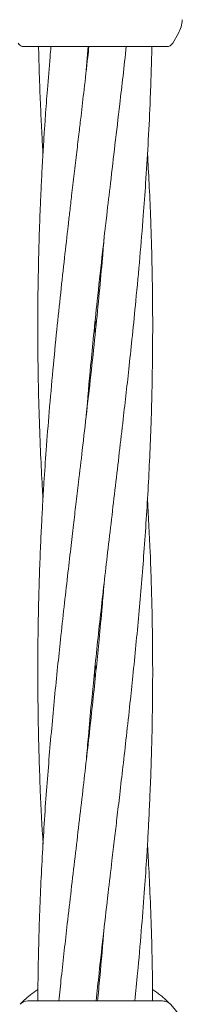
# Model space of a CAD drawing. Units: millimetres. Extents: x 918 to 9300, y 170 to 6701.
# Drawn here: x 5999 to 6024, y 4186 to 4322 of the extents above; entities that cross this region are included whole.
import ezdxf

# ---------------------------------------------------------------- set-up
doc = ezdxf.new("R2010")
doc.units = ezdxf.units.MM

msp = doc.modelspace()

# ---------------------------------------------------------------- linework, layer by layer
at = {"color": 7, "linetype": 'Continuous', "lineweight": 18}
for p, q in [((6019.93, 4319.1), (6020.72, 4320.46)), ((5999.22, 4318.6), (5998.96, 4318.63)), ((6007.9, 4315.33), (6008.18, 4318.6)), ((6009.22, 4318.6), (6009.07, 4318.6)), ((6009.14, 4280.71), (6009.24, 4279.77)), ((6009.14, 4278.81), (6009.05, 4279.77)), ((6018.53, 4186.1), (5999.76, 4186.1))]:
    msp.add_line(p, q, dxfattribs=at)
for centre, radius, start, end in [((5999.76, 4184.6), 1.5, 90, 136.187), ((6009.14, 4175.6), 14.5, 331.3521, 43.8132)]:
    msp.add_arc(centre, radius, start, end, dxfattribs=at)
for points, knots in [([(6021.25, 4322.34), (6021.22, 4322.01), (6021.16, 4321.35), (6020.87, 4320.76), (6020.72, 4320.46)], [0, 0, 0, 0, 0.5, 1, 1, 1, 1]), ([(5998.41, 4319.1), (5998.47, 4318.99), (5998.59, 4318.78), (5998.84, 4318.68), (5998.96, 4318.63)], [0, 0, 0, 0, 0.503087, 1, 1, 1, 1]), ([(6009.07, 4318.6), (6008.1, 4318.6), (6006.17, 4318.6), (6003.53, 4318.6), (6001.25, 4318.6), (5999.56, 4318.6), (5999.34, 4318.6), (5999.22, 4318.6)], [0, 0, 0, 0, 0.187058, 0.373883, 0.560603, 0.78022, 1, 1, 1, 1]), ([(6008.27, 4318.6), (6008.21, 4318.12), (6007.99, 4316.13), (6007.63, 4312.93), (6007.22, 4309.45), (6006.88, 4306.57), (6006.56, 4303.89), (6006.22, 4300.95), (6005.89, 4298.19), (6005.61, 4295.81), (6005.28, 4292.92), (6004.85, 4289.16), (6004.32, 4284.33), (6003.77, 4279.14), (6003.24, 4273.63), (6002.74, 4268.06), (6002.33, 4262.85), (6002.03, 4258.55), (6001.82, 4255.11), (6001.66, 4252.06), (6001.5, 4248.75), (6001.36, 4244.96), (6001.24, 4240.73), (6001.17, 4236.53), (6001.13, 4230.9), (6001.2, 4223.91), (6001.44, 4215.72), (6001.74, 4210.37), (6001.88, 4207.89)], [0, 0, 0, 0, 0.012903, 0.0538317, 0.0869649, 0.1069914, 0.1318977, 0.1595937, 0.1866758, 0.2067696, 0.2242241, 0.2649152, 0.308661, 0.3551667, 0.4054409, 0.4579471, 0.5061882, 0.546727, 0.5742596, 0.5995464, 0.6292329, 0.6639521, 0.7025023, 0.7437084, 0.7779112, 0.8549873, 0.9329952, 1, 1, 1, 1]), ([(6002.98, 4318.6), (6002.94, 4318.12), (6002.76, 4316.14), (6002.5, 4312.93), (6002.24, 4309.45), (6002.04, 4306.57), (6001.87, 4303.88), (6001.71, 4300.94), (6001.57, 4298.17), (6001.47, 4295.79), (6001.36, 4292.9), (6001.25, 4289.14), (6001.16, 4284.31), (6001.13, 4279.12), (6001.18, 4273.62), (6001.31, 4268.05), (6001.5, 4262.84), (6001.69, 4258.81), (6001.83, 4256.56), (6001.87, 4255.81)], [0, 0, 0, 0, 0.02269, 0.094812, 0.15333, 0.188758, 0.232803, 0.281742, 0.329497, 0.364826, 0.395602, 0.467342, 0.54451, 0.626557, 0.715154, 0.807511, 0.892477, 0.964108, 1, 1, 1, 1]), ([(6001.26, 4318.6), (6001.27, 4318.12), (6001.3, 4316.13), (6001.42, 4312.92), (6001.56, 4309.44), (6001.71, 4306.55), (6001.8, 4304.81), (6001.86, 4303.8), (6001.87, 4303.72)], [0, 0, 0, 0, 0.0964539, 0.4008363, 0.6476823, 0.7973932, 0.9834922, 1, 1, 1, 1]), ([(6007.9, 4267.4), (6008.1, 4269.71), (6008.41, 4273.4), (6008.93, 4278.7), (6009.45, 4283.72), (6010.07, 4289.28), (6010.69, 4294.73), (6011.3, 4299.93), (6011.9, 4305.08), (6012.49, 4310.03), (6013.02, 4314.58), (6013.32, 4317.24), (6013.47, 4318.6)], [0, 0, 0, 0, 0.1350468, 0.2165784, 0.310575, 0.4291214, 0.5425509, 0.62979, 0.7337953, 0.844097, 0.9203626, 1, 1, 1, 1]), ([(6007.91, 4219.65), (6008, 4220.73), (6008.22, 4223.32), (6008.58, 4227.18), (6009.13, 4232.81), (6009.88, 4239.79), (6010.89, 4248.58), (6011.96, 4257.62), (6012.97, 4266.26), (6013.76, 4273.22), (6014.34, 4278.69), (6014.84, 4283.71), (6015.36, 4289.26), (6015.81, 4294.71), (6016.19, 4299.92), (6016.51, 4305.07), (6016.76, 4310.03), (6016.93, 4314.58), (6017, 4317.24), (6017.04, 4318.6)], [0, 0, 0, 0, 0.0325216, 0.078618, 0.1169806, 0.2033215, 0.2903361, 0.3835546, 0.4771568, 0.55235, 0.5945466, 0.6431196, 0.7043215, 0.7630224, 0.8083013, 0.8622199, 0.9193685, 0.9588015, 1, 1, 1, 1]), ([(6019.07, 4318.6), (6018.99, 4318.6), (6018.82, 4318.6), (6017.53, 4318.6), (6015.48, 4318.6), (6012.63, 4318.6), (6010.36, 4318.6), (6009.22, 4318.6)], [0, 0, 0, 0, 0.1867906, 0.3733607, 0.5600479, 0.7799132, 1, 1, 1, 1]), ([(6019.07, 4318.6), (6019.15, 4318.6), (6019.33, 4318.62), (6019.57, 4318.72), (6019.79, 4318.88), (6019.88, 4319.02), (6019.93, 4319.1)], [0, 0, 0, 0, 0.249999, 0.5, 0.750001, 1, 1, 1, 1]), ([(6009.27, 4186.1), (6009.41, 4187.39), (6009.74, 4190.61), (6010.31, 4195.61), (6010.91, 4200.83), (6011.42, 4205.13), (6011.83, 4208.58), (6012.19, 4211.63), (6012.57, 4214.95), (6013.02, 4218.75), (6013.5, 4222.97), (6013.96, 4227.17), (6014.55, 4232.8), (6015.23, 4239.78), (6015.97, 4248.57), (6016.56, 4257.61), (6016.94, 4266.24), (6017.1, 4273.2), (6017.15, 4278.67), (6017.14, 4283.68), (6017.04, 4289.24), (6016.87, 4294.69), (6016.66, 4299.49), (6016.49, 4302.35), (6016.42, 4303.72)], [0, 0, 0, 0, 0.032872, 0.0822, 0.127603, 0.16588, 0.19187, 0.215719, 0.243694, 0.276384, 0.312642, 0.351366, 0.383562, 0.456162, 0.529513, 0.607755, 0.686476, 0.749816, 0.785252, 0.826017, 0.877517, 0.926953, 0.965084, 1, 1, 1, 1]), ([(6010.38, 4292.03), (6010.31, 4291.11), (6010.1, 4288.58), (6009.7, 4284.34), (6009.19, 4279.16), (6008.61, 4273.65), (6007.98, 4268.08), (6007.38, 4262.87), (6006.87, 4258.57), (6006.46, 4255.11), (6006.1, 4252.06), (6005.72, 4248.75), (6005.27, 4244.95), (6004.79, 4240.73), (6004.33, 4236.52), (6003.74, 4230.9), (6003.06, 4223.91), (6002.32, 4215.12), (6001.73, 4206.09), (6001.35, 4197.45), (6001.19, 4190.83), (6001.16, 4187.29), (6001.16, 4186.23)], [0, 0, 0, 0, 0.0260387, 0.0717562, 0.1203685, 0.1729694, 0.2278117, 0.2782896, 0.3208458, 0.3497405, 0.3762555, 0.4073572, 0.4437022, 0.4840124, 0.5270656, 0.5628608, 0.6435759, 0.7251259, 0.8121141, 0.8996343, 0.970054, 1, 1, 1, 1]), ([(6014.66, 4186.1), (6014.79, 4187.39), (6015.11, 4190.62), (6015.55, 4195.63), (6015.96, 4200.85), (6016.26, 4205.14), (6016.47, 4208.59), (6016.63, 4211.63), (6016.78, 4214.94), (6016.93, 4218.74), (6017.05, 4222.96), (6017.12, 4227.17), (6017.16, 4232.8), (6017.09, 4239.78), (6016.85, 4247.97), (6016.55, 4253.33), (6016.41, 4255.8)], [0, 0, 0, 0, 0.055695, 0.139088, 0.215707, 0.280092, 0.323821, 0.363982, 0.411132, 0.466274, 0.527501, 0.592947, 0.647269, 0.769685, 0.89358, 1, 1, 1, 1]), ([(6010.38, 4244.04), (6010.29, 4242.97), (6010.07, 4240.38), (6009.71, 4236.52), (6009.15, 4230.88), (6008.41, 4223.9), (6007.4, 4215.11), (6006.33, 4206.08), (6005.32, 4197.44), (6004.56, 4190.77), (6004.19, 4187.19), (6004.07, 4186.1)], [0, 0, 0, 0, 0.055535, 0.13425, 0.199758, 0.347196, 0.495784, 0.654965, 0.814802, 0.943203, 1, 1, 1, 1]), ([(6009.15, 4232.79), (6009.16, 4232.68), (6009.19, 4232.36), (6009.22, 4232.05), (6009.24, 4231.84)], [0, 0, 0, 0, 0.350199, 1, 1, 1, 1]), ([(6009.14, 4230.91), (6009.13, 4231.02), (6009.1, 4231.33), (6009.07, 4231.65), (6009.05, 4231.85)], [0, 0, 0, 0, 0.350199, 1, 1, 1, 1]), ([(6017.13, 4186.23), (6017.12, 4187.49), (6017.1, 4190.68), (6016.98, 4195.64), (6016.79, 4200.85), (6016.6, 4204.88), (6016.46, 4207.13), (6016.42, 4207.88)], [0, 0, 0, 0, 0.1738937, 0.4417465, 0.6881619, 0.8959075, 1, 1, 1, 1]), ([(6010.39, 4196.29), (6010.2, 4193.99), (6009.9, 4190.59), (6009.57, 4187.19), (6009.46, 4186.1)], [0, 0, 0, 0, 0.67804, 1, 1, 1, 1]), ([(5998.68, 4185.64), (5998.71, 4185.67), (5998.77, 4185.73), (5999.26, 4186.21), (6000.01, 4186.89), (6000.8, 4187.44), (6001.17, 4187.7)], [0, 0, 0, 0, 0.25771, 0.515903, 0.774917, 1, 1, 1, 1]), ([(6017.12, 4187.7), (6017.49, 4187.44), (6018.28, 4186.9), (6019.03, 4186.21), (6019.52, 4185.73), (6019.58, 4185.67), (6019.61, 4185.64)], [0, 0, 0, 0, 0.225684, 0.484463, 0.742424, 1, 1, 1, 1])]:
    msp.add_open_spline(points, degree=3, knots=knots, dxfattribs=at)
msp.add_open_spline([(6019.61, 4185.64), (6019.53, 4185.7), (6019.39, 4185.84), (6019.12, 4185.99), (6018.83, 4186.08), (6018.63, 4186.09), (6018.53, 4186.1)], degree=3, dxfattribs=at)

doc.saveas('drawing.dxf')
